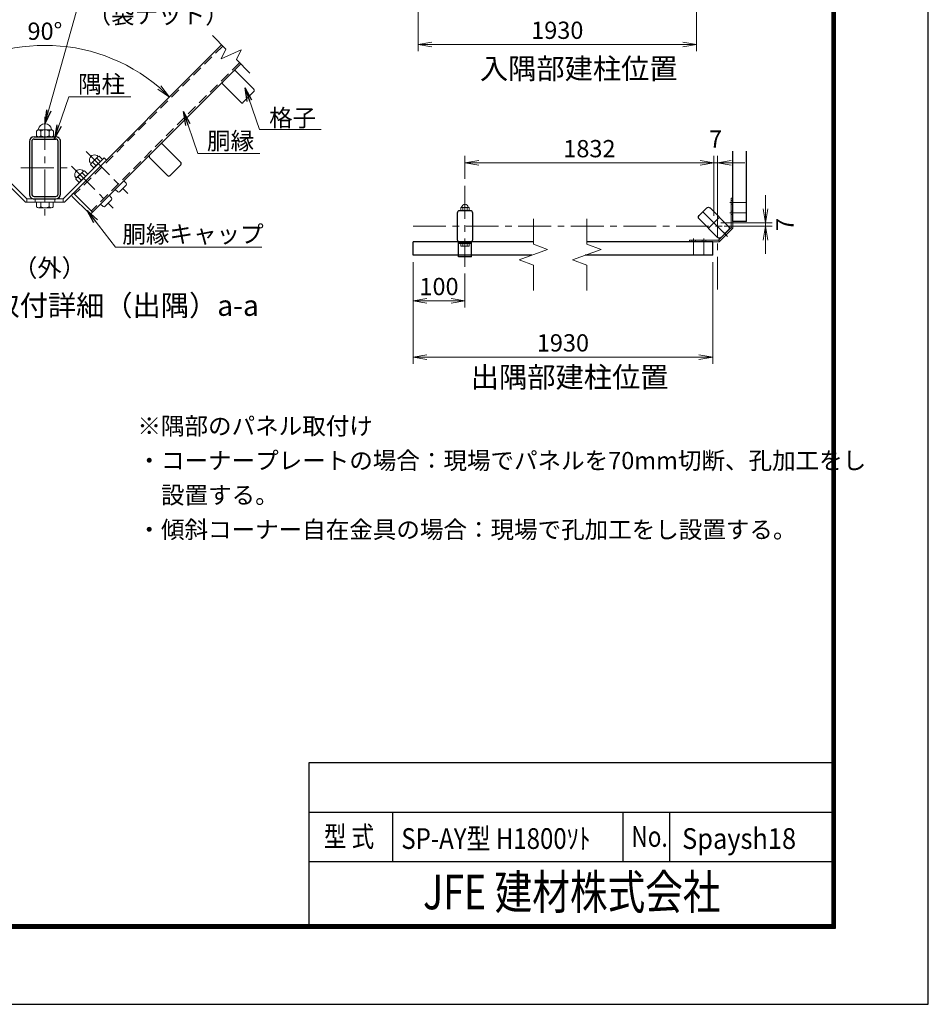
# Model space of a CAD drawing. Units: millimetres. Extents: x 0 to 8400, y 0 to 5940.
# Drawn here: x 5767 to 8400, y 0 to 2852 of the extents above; entities that cross this region are included whole.
import ezdxf
from ezdxf.enums import TextEntityAlignment as Align

# ---------------------------------------------------------------- set-up
doc = ezdxf.new("R2010")
doc.units = ezdxf.units.MM
doc.header["$LTSCALE"] = 3
doc.header["$MEASUREMENT"] = 0
doc.linetypes.add('CENTER', pattern=[50.8, 31.75, -6.35, 6.35, -6.35])
doc.linetypes.add('HIDDEN', pattern=[0.375, 0.25, -0.125])
doc.layers.get('Defpoints').update_dxf_attribs({"color": 8})
for name, color, linetype, lineweight in [('D-BMK', 2, 'CENTER', 13), ('D-STR-DIM', 7, 'Continuous', 13), ('D-STR-TXT', 7, 'Continuous', 13), ('D-STR3', 3, 'Continuous', 13)]:
    doc.layers.add(name, color=color, linetype=linetype, lineweight=lineweight)
for name, color, linetype in [('D-STR1', 1, 'Continuous'), ('D-TTL', 2, 'Continuous'), ('D-TTL-TXT', 7, 'Continuous'), ('WAKU', 7, 'Continuous')]:
    doc.layers.add(name, color=color, linetype=linetype)
doc.styles.add('XT', font='txt.shx', dxfattribs={"width": 0.9, "bigfont": 'bigfont'})
doc.styles.add('ゴシック', font='txt')
doc.dimstyles.new('STYLE', dxfattribs={"dimscale": 20, "dimtxt": 2.5, "dimasz": 2, "dimexe": 1, "dimexo": 1, "dimgap": 0.8, "dimtad": 1, "dimdsep": 46, "dimtxsty": 'ゴシック', "dimblk": 'OPEN', "dimcen": 1e-08, "dimclrd": 256, "dimclre": 256, "dimclrt": 256, "dimadec": 0, "dimazin": 2, "dimtfac": 1, "dimtmove": 2, "dimatfit": 3, "dimldrblk": 'OPEN', "dimfxl": 1, "dimtolj": 1, "dimtzin": 0, "dimlwd": -1, "dimlwe": -1, "dimarcsym": 0})

# ---------------------------------------------------------------- blocks, each defined once
blk = doc.blocks.new('_Open')
at = {"color": 0, "linetype": 'ByBlock', "lineweight": -2}
for p, q in [((-1, 0.167), (0, 0)), ((-1, -0.167), (0, 0)), ((0, 0), (-1, 0))]:
    blk.add_line(p, q, dxfattribs=at)
blk = doc.blocks.new('*D26')
at = {"layer": 'D-STR-DIM'}
blk.add_arc((5839.8, 2266.9), 510.7, 49.4887, 130.5113, dxfattribs=at)
at = {"layer": 'Defpoints', "color": 0}
for p in [(5972, 2760.2), (5478.7, 2628), (6200.9, 2628), (5839.8, 2266.9)]:
    blk.add_point(p, dxfattribs=at)
at = {"layer": 'D-STR-DIM', "xscale": 40, "yscale": 40, "zscale": 40}
for p, rotation in [((5478.7, 2628), 222.75563928643), ((6200.9, 2628), 317.2443607135756)]:
    blk.add_blockref('_Open', p, dxfattribs=dict(at, rotation=rotation))
at = {"layer": 'D-STR-DIM', "insert": (5839.8, 2818.6), "char_height": 50, "attachment_point": 5, "style": 'ゴシック'}
blk.add_mtext('\\A1;90°', dxfattribs=at)
blk = doc.blocks.new('*D33')
at = {"layer": 'D-STR-DIM'}
for p, q in [((6921.3, 3054.1), (6921.3, 2760.3)), ((7728.1, 3054.1), (7728.1, 2760.3)), ((7688.1, 2780.3), (6961.3, 2780.3))]:
    blk.add_line(p, q, dxfattribs=at)
at = {"layer": 'Defpoints', "color": 0}
for p in [(6921.3, 3074.1), (7728.1, 3074.1), (6921.3, 2780.3)]:
    blk.add_point(p, dxfattribs=at)
at = {"layer": 'D-STR-DIM', "xscale": 40, "yscale": 40, "zscale": 40, "rotation": 180}
blk.add_blockref('_Open', (6921.3, 2780.3), dxfattribs=at)
at = {"layer": 'D-STR-DIM', "xscale": 40, "yscale": 40, "zscale": 40}
blk.add_blockref('_Open', (7728.1, 2780.3), dxfattribs=at)
at = {"layer": 'D-STR-DIM', "insert": (7324.7, 2821.3), "char_height": 50, "attachment_point": 5, "style": 'ゴシック'}
blk.add_mtext('\\A1;1930', dxfattribs=at)
blk = doc.blocks.new('*D30')
at = {"layer": 'D-STR-DIM'}
for p, q in [((6906.8, 2149.6), (6906.8, 1854.8)), ((7775.2, 2149.6), (7775.2, 1854.8)), ((6946.8, 1874.8), (7735.2, 1874.8))]:
    blk.add_line(p, q, dxfattribs=at)
at = {"layer": 'Defpoints', "color": 0}
for p in [(6906.8, 2169.6), (7775.2, 2169.6), (7775.2, 1874.8)]:
    blk.add_point(p, dxfattribs=at)
at = {"layer": 'D-STR-DIM', "xscale": 40, "yscale": 40, "zscale": 40, "rotation": 180}
blk.add_blockref('_Open', (6906.8, 1874.8), dxfattribs=at)
at = {"layer": 'D-STR-DIM', "xscale": 40, "yscale": 40, "zscale": 40}
blk.add_blockref('_Open', (7775.2, 1874.8), dxfattribs=at)
at = {"layer": 'D-STR-DIM', "insert": (7341, 1915.8), "char_height": 50, "attachment_point": 5, "style": 'ゴシック'}
blk.add_mtext('\\A1;1930', dxfattribs=at)
blk = doc.blocks.new('*D34')
at = {"layer": 'D-STR-DIM'}
for p, q in [((7057.1, 2390.7), (7057.1, 2457.4)), ((7778.4, 2283.8), (7778.4, 2457.4)), ((7738.4, 2437.4), (7097.1, 2437.4))]:
    blk.add_line(p, q, dxfattribs=at)
at = {"layer": 'Defpoints', "color": 0}
for p in [(7057.1, 2437.4), (7057.1, 2370.7), (7778.4, 2263.8)]:
    blk.add_point(p, dxfattribs=at)
at = {"layer": 'D-STR-DIM', "xscale": 40, "yscale": 40, "zscale": 40, "rotation": 180}
blk.add_blockref('_Open', (7057.1, 2437.4), dxfattribs=at)
at = {"layer": 'D-STR-DIM', "xscale": 40, "yscale": 40, "zscale": 40}
blk.add_blockref('_Open', (7778.4, 2437.4), dxfattribs=at)
at = {"layer": 'D-STR-DIM', "insert": (7417.8, 2478.4), "char_height": 50, "attachment_point": 5, "style": 'ゴシック'}
blk.add_mtext('\\A1;1832', dxfattribs=at)
blk = doc.blocks.new('*D38')
at = {"layer": 'D-STR-DIM'}
for p, q in [((6906.8, 2149.6), (6906.8, 2018)), ((7057.1, 2116.5), (7057.1, 2018)), ((6946.8, 2038), (7017.1, 2038))]:
    blk.add_line(p, q, dxfattribs=at)
at = {"layer": 'Defpoints', "color": 0}
for p in [(6906.8, 2169.6), (7057.1, 2136.5), (7057.1, 2038)]:
    blk.add_point(p, dxfattribs=at)
at = {"layer": 'D-STR-DIM', "xscale": 40, "yscale": 40, "zscale": 40, "rotation": 180}
blk.add_blockref('_Open', (6906.8, 2038), dxfattribs=at)
at = {"layer": 'D-STR-DIM', "xscale": 40, "yscale": 40, "zscale": 40}
blk.add_blockref('_Open', (7057.1, 2038), dxfattribs=at)
at = {"layer": 'D-STR-DIM', "insert": (6981.9, 2079), "char_height": 50, "attachment_point": 5, "style": 'ゴシック'}
blk.add_mtext('\\A1;100', dxfattribs=at)
blk = doc.blocks.new('*D39')
at = {"layer": 'D-STR-DIM'}
for p, q in [((7927.9, 2303.8), (7927.9, 2343.8)), ((7798.4, 2263.8), (7947.9, 2263.8)), ((7808.6, 2253.6), (7947.9, 2253.6)), ((7927.9, 2263.8), (7927.9, 2253.6)), ((7927.9, 2213.6), (7927.9, 2173.6))]:
    blk.add_line(p, q, dxfattribs=at)
at = {"layer": 'Defpoints', "color": 0}
for p in [(7778.4, 2263.8), (7788.6, 2253.6), (7927.9, 2253.6)]:
    blk.add_point(p, dxfattribs=at)
at = {"layer": 'D-STR-DIM', "xscale": 40, "yscale": 40, "zscale": 40}
for p, rotation in [((7927.9, 2263.8), 270), ((7927.9, 2253.6), 90)]:
    blk.add_blockref('_Open', p, dxfattribs=dict(at, rotation=rotation))
at = {"layer": 'D-STR-DIM', "insert": (7984.3, 2258.7), "char_height": 50, "attachment_point": 5, "rotation": 90, "style": 'ゴシック'}
blk.add_mtext('\\A1;7', dxfattribs=at)
blk = doc.blocks.new('*D40')
at = {"layer": 'D-STR-DIM'}
for p, q in [((7778.4, 2283.8), (7778.4, 2457.4)), ((7788.6, 2273.6), (7788.6, 2457.4)), ((7738.4, 2437.4), (7698.4, 2437.4)), ((7778.4, 2437.4), (7788.6, 2437.4)), ((7828.6, 2437.4), (7868.6, 2437.4))]:
    blk.add_line(p, q, dxfattribs=at)
at = {"layer": 'Defpoints', "color": 0}
for p in [(7788.6, 2437.4), (7778.4, 2263.8), (7788.6, 2253.6)]:
    blk.add_point(p, dxfattribs=at)
at = {"layer": 'D-STR-DIM', "xscale": 40, "yscale": 40, "zscale": 40}
blk.add_blockref('_Open', (7778.4, 2437.4), dxfattribs=at)
at = {"layer": 'D-STR-DIM', "xscale": 40, "yscale": 40, "zscale": 40, "rotation": 180}
blk.add_blockref('_Open', (7788.6, 2437.4), dxfattribs=at)
at = {"layer": 'D-STR-DIM', "insert": (7783.5, 2506.4), "char_height": 50, "attachment_point": 5, "style": 'ゴシック'}
blk.add_mtext('\\A1;7', dxfattribs=at)

msp = doc.modelspace()

# ---------------------------------------------------------------- linework, layer by layer
at = {"layer": 'D-BMK'}
for p, q in [((5839.793, 2570.183), (5839.793, 2275.705)), ((5959.158, 2469.782), (6080.409, 2348.532)), ((5916.732, 2427.356), (6037.983, 2306.105)), ((5770.493, 2423.002), (5909.093, 2423.002)), ((7057.074, 2370.671), (7057.074, 2136.47)), ((7824.329, 2322.494), (7838.129, 2322.494)), ((7872.629, 2322.494), (7833.629, 2322.494)), ((7824.329, 2292.494), (7838.129, 2292.494)), ((7872.629, 2292.494), (7833.629, 2292.494)), ((7817.904, 2224.295), (7806.025, 2236.175)), ((7719.706, 2217.871), (7719.706, 2204.071)), ((7719.706, 2169.571), (7719.706, 2208.571)), ((7749.706, 2217.871), (7749.706, 2204.071)), ((7749.706, 2169.571), (7749.706, 2208.571))]:
    msp.add_line(p, q, dxfattribs=at)
for points in [[(7788.629, 2317.641), (7788.629, 2063.495)], [(7746.628, 2295.572), (7810.267, 2231.932)], [(6906.824, 2253.571), (7906.927, 2253.571)], [(7794.357, 2279.662), (7762.537, 2247.842)]]:
    msp.add_lwpolyline(points, dxfattribs=at)
at = {"layer": 'D-STR-DIM'}
for p, q in [((6364.237, 2766.824), (6325.297, 2805.765)), ((6364.237, 2766.824), (6350.865, 2738.148)), ((6350.865, 2738.148), (6408.218, 2764.892)), ((6408.218, 2764.892), (6394.846, 2736.215)), ((6433.786, 2697.275), (6394.846, 2736.215)), ((7255.557, 2275.489), (7255.557, 2201.315)), ((7410.397, 2275.489), (7410.397, 2201.315)), ((7296.725, 2186.33), (7255.557, 2201.315)), ((7451.566, 2186.33), (7410.397, 2201.315)), ((7214.389, 2156.362), (7296.725, 2186.33)), ((7369.229, 2156.362), (7451.566, 2186.33)), ((7255.557, 2141.379), (7214.389, 2156.362)), ((7255.557, 2141.379), (7255.557, 2067.204)), ((7410.397, 2141.379), (7369.229, 2156.362)), ((7410.397, 2141.379), (7410.397, 2067.204))]:
    msp.add_line(p, q, dxfattribs=at)
at = {"layer": 'D-STR1'}
for p, q in [((6351.964, 2779.097), (5922.415, 2349.548)), ((6407.119, 2723.942), (5977.57, 2294.393)), ((6393.382, 2702.994), (6445.567, 2650.809)), ((6355.198, 2664.81), (6407.383, 2612.625)), ((6445.567, 2643.597), (6414.595, 2612.625)), ((5808.593, 2513.002), (5870.993, 2513.002)), ((5794.793, 2499.202), (5794.793, 2346.802)), ((5801.693, 2499.202), (5801.693, 2346.802)), ((5808.593, 2506.102), (5870.993, 2506.102)), ((5877.893, 2346.802), (5877.893, 2499.202)), ((5884.793, 2346.802), (5884.793, 2499.202)), ((6181.25, 2490.862), (6233.435, 2438.677)), ((6143.066, 2452.678), (6195.251, 2400.493)), ((7833.629, 2266.994), (7833.629, 2470.821)), ((7872.629, 2266.994), (7872.629, 2470.821)), ((6233.435, 2431.465), (6202.463, 2400.493)), ((5808.593, 2339.902), (5870.993, 2339.902)), ((5808.593, 2333.002), (5870.993, 2333.002)), ((7872.629, 2266.994), (7833.629, 2266.994)), ((7822.147, 2243.812), (7798.388, 2220.053)), ((7255.557, 2208.571), (6906.824, 2208.571)), ((6906.824, 2169.571), (6906.824, 2208.571)), ((7038.324, 2164.771), (7038.324, 2208.571)), ((7075.824, 2203.771), (7038.324, 2203.771)), ((7040.274, 2208.571), (7073.874, 2208.571)), ((7075.824, 2164.771), (7075.824, 2208.571)), ((7775.206, 2208.571), (7410.397, 2208.571)), ((7775.206, 2169.571), (7775.206, 2208.571)), ((7250.679, 2169.571), (6906.824, 2169.571)), ((7775.206, 2169.571), (7405.519, 2169.571)), ((7075.824, 2164.771), (7038.324, 2164.771))]:
    msp.add_line(p, q, dxfattribs=at)
at = {"layer": 'D-STR1', "linetype": 'HIDDEN', "ltscale": 40}
for p, q in [((6355.358, 2775.703), (5925.809, 2346.154)), ((6403.725, 2727.337), (5974.175, 2297.788))]:
    msp.add_line(p, q, dxfattribs=at)
at = {"layer": 'D-STR1'}
for points in [[(7041.474, 2298.571, 0.41421341), (7034.574, 2291.671), (7034.574, 2215.471, 0.41421372), (7041.474, 2208.571), (7072.674, 2208.571, 0.41421347), (7079.574, 2215.471), (7079.574, 2291.671, 0.41421365), (7072.674, 2298.571)], [(7757.658, 2306.603, -0.41421341), (7767.416, 2306.603), (7821.298, 2252.721, -0.41421372), (7821.298, 2242.963), (7799.236, 2220.901, -0.41421347), (7789.478, 2220.901), (7735.597, 2274.783, -0.41421365), (7735.597, 2284.541)]]:
    msp.add_lwpolyline(points, format="xyb", close=True, dxfattribs=at)
for centre, radius, start, end in [((6389.776, 2699.387), 5.1, 45, 135), ((6358.805, 2668.416), 5.1, 135, 225.000595), ((6441.96, 2647.203), 5.1, 315, 45.00058), ((6410.989, 2616.232), 5.1, 225.000595, 315), ((5808.593, 2499.202), 13.8, 90.000018, 179.999988), ((5870.993, 2499.202), 13.8, 0, 90.000018), ((5808.593, 2499.202), 6.9, 90.000018, 179.999988), ((5870.993, 2499.202), 6.9, 0, 90.000018), ((6177.644, 2487.255), 5.1, 45, 135), ((6146.673, 2456.284), 5.1, 135, 225.000595), ((6229.828, 2435.071), 5.1, 315, 45.00058), ((6198.857, 2404.1), 5.1, 225.000595, 315), ((5808.593, 2346.802), 13.8, 179.999988, 270.000018), ((5808.593, 2346.802), 6.9, 179.999988, 270.000018), ((5870.993, 2346.802), 6.9, 270.000018, 0), ((5870.993, 2346.802), 13.8, 270.000018, 0)]:
    msp.add_arc(centre, radius, start, end, dxfattribs=at)
at = {"layer": 'D-STR3'}
for p, q in [((5815.676, 2516.002), (5815.676, 2529.502)), ((5821.274, 2532.502), (5858.311, 2532.502)), ((5821.274, 2532.502), (5858.311, 2532.502)), ((5821.274, 2513.002), (5858.311, 2513.002)), ((5821.274, 2513.002), (5858.311, 2513.002)), ((5827.826, 2529.502), (5827.826, 2516.002)), ((5852.126, 2529.502), (5852.126, 2516.002)), ((5864.276, 2516.002), (5864.276, 2529.502)), ((5972.968, 2434.89), (5994.051, 2455.973)), ((5994.051, 2455.973), (5996.663, 2456.673)), ((5996.663, 2456.673), (6006.314, 2447.022)), ((5783.316, 2323.402), (5661.71, 2445.007)), ((5787.293, 2333.002), (5668.499, 2451.795)), ((5892.293, 2333.002), (6011.086, 2451.795)), ((5896.269, 2323.402), (6017.875, 2445.007)), ((5972.268, 2432.278), (5972.968, 2434.89)), ((5972.268, 2432.278), (5981.918, 2422.627)), ((5978.442, 2438.452), (5988.093, 2428.801)), ((5981.918, 2422.627), (6006.314, 2447.022)), ((5990.489, 2450.499), (6000.139, 2440.848)), ((6011.086, 2451.795), (6017.875, 2445.007)), ((5930.541, 2392.463), (5951.625, 2413.547)), ((5936.016, 2396.026), (5945.666, 2386.375)), ((5939.492, 2380.201), (5963.887, 2404.596)), ((5948.062, 2408.072), (5957.713, 2398.422)), ((5951.625, 2413.547), (5954.237, 2414.247)), ((5954.237, 2414.247), (5963.887, 2404.596)), ((5929.841, 2389.851), (5930.541, 2392.463)), ((5929.841, 2389.851), (5939.492, 2380.201)), ((6074.969, 2372.277), (6056.664, 2353.971)), ((6068.786, 2385.61), (6075.217, 2377.947)), ((5919.233, 2346.366), (5922.415, 2349.548)), ((5919.233, 2340.002), (5968.024, 2291.211)), ((5922.415, 2349.548), (5977.57, 2294.393)), ((6026.36, 2343.184), (6032.791, 2335.52)), ((6043.331, 2360.154), (6050.994, 2353.724)), ((5783.316, 2323.402), (5896.269, 2323.402)), ((5787.293, 2333.002), (5892.293, 2333.002)), ((5787.293, 2333.002), (5787.293, 2323.402)), ((5811.293, 2323.402), (5811.293, 2333.002)), ((5811.293, 2333.002), (5868.293, 2333.002)), ((5811.293, 2323.402), (5868.293, 2323.402)), ((5815.492, 2323.401), (5864.092, 2323.401)), ((5815.493, 2323.402), (5864.093, 2323.402)), ((5815.493, 2309.902), (5815.493, 2323.402)), ((5815.493, 2323.401), (5864.093, 2323.401)), ((5827.643, 2309.902), (5827.643, 2323.402)), ((5851.943, 2309.902), (5851.943, 2323.402)), ((5864.093, 2309.902), (5864.093, 2323.402)), ((5868.293, 2323.402), (5868.293, 2333.002)), ((5892.293, 2333.002), (5892.293, 2323.402)), ((6000.904, 2317.728), (6008.568, 2311.297)), ((6032.543, 2329.851), (6014.237, 2311.545)), ((7828.829, 2250.494), (7828.829, 2334.494)), ((7828.829, 2334.494), (7833.629, 2334.494)), ((7833.629, 2248.506), (7833.629, 2334.494)), ((5821.09, 2306.902), (5858.128, 2306.902)), ((5974.388, 2291.211), (5977.57, 2294.393)), ((7045.016, 2300.071), (7045.016, 2306.821)), ((7047.814, 2308.321), (7066.333, 2308.321)), ((7047.814, 2308.321), (7066.333, 2308.321)), ((7047.814, 2298.571), (7066.333, 2298.571)), ((7047.814, 2298.571), (7066.333, 2298.571)), ((7051.091, 2306.821), (7051.091, 2300.071)), ((7063.241, 2306.821), (7063.241, 2300.071)), ((7069.316, 2300.071), (7069.316, 2306.821)), ((7828.829, 2250.494), (7791.706, 2213.371)), ((7833.629, 2248.506), (7793.694, 2208.571)), ((7832.223, 2247.1), (7828.829, 2250.494)), ((7044.924, 2203.771), (7069.224, 2203.771)), ((7044.924, 2197.021), (7044.924, 2203.771)), ((7050.999, 2197.021), (7050.999, 2203.771)), ((7063.149, 2197.021), (7063.149, 2203.771)), ((7069.224, 2197.021), (7069.224, 2203.771)), ((7791.706, 2213.371), (7707.706, 2213.371)), ((7707.706, 2213.371), (7707.706, 2208.571)), ((7793.694, 2208.571), (7707.706, 2208.571)), ((7795.1, 2209.977), (7791.706, 2213.371)), ((7047.723, 2195.521), (7066.242, 2195.521))]:
    msp.add_line(p, q, dxfattribs=at)
at = {"layer": 'D-STR3', "linetype": 'HIDDEN', "ltscale": 10}
for p, q in [((7828.829, 2327.744), (7833.629, 2327.744)), ((7828.829, 2317.244), (7833.629, 2317.244)), ((7828.829, 2297.744), (7833.629, 2297.744)), ((7828.829, 2287.244), (7833.629, 2287.244)), ((7714.456, 2213.371), (7714.456, 2208.571)), ((7724.956, 2213.371), (7724.956, 2208.571)), ((7744.456, 2213.371), (7744.456, 2208.571)), ((7754.956, 2213.371), (7754.956, 2208.571))]:
    msp.add_line(p, q, dxfattribs=at)
at = {"layer": 'D-STR3'}
for centre, radius, start, end in [((5839.976, 2531.002), 19.5, 7.168063, 172.831937), ((5821.751, 2524.889), 7.628, 37.210895, 142.789105), ((5821.751, 2520.615), 7.628, 217.210895, 322.789105), ((5819.14, 2533.622), 1.5, 279.839163, 352.831937), ((5839.976, 2506.398), 26.104, 62.260627, 117.739373), ((5839.976, 2539.105), 26.104, 242.260627, 297.739373), ((5858.201, 2524.853), 7.65, 37.425054, 142.574946), ((5858.201, 2520.65), 7.65, 217.425054, 322.574946), ((5860.812, 2533.622), 1.5, 187.168063, 253.420189), ((5983.445, 2445.496), 14.908, 44.647978, 225.352022), ((6009.886, 2441.773), 21.27, 138.115803, 155.779474), ((5987.168, 2419.055), 21.27, 114.220526, 131.884197), ((6002.962, 2425.979), 27.51, 116.961849, 153.038151), ((5941.018, 2403.07), 14.908, 44.647978, 225.352022), ((5944.741, 2376.628), 21.27, 114.220526, 131.884197), ((5960.535, 2383.553), 27.51, 116.961849, 153.038151), ((5967.46, 2399.347), 21.27, 138.115803, 155.779474), ((6072, 2375.247), 4.2, 315, 40), ((5922.415, 2343.184), 4.5, 135, 225), ((6053.694, 2356.941), 4.2, 230, 315), ((6011.267, 2314.515), 4.2, 230, 315), ((6011.267, 2314.515), 4.2, 291.024981, 315), ((6029.573, 2332.821), 4.2, 315, 40), ((7057.166, 2307.571), 9.75, 7.168063, 172.831937), ((5821.568, 2314.515), 7.628, 217.210895, 322.789105), ((5839.793, 2333.005), 26.104, 242.260627, 297.739373), ((5858.018, 2314.55), 7.65, 217.425054, 322.574946), ((5971.206, 2294.393), 4.5, 225, 315), ((7048.053, 2304.514), 3.814, 37.210895, 142.789105), ((7048.053, 2302.377), 3.814, 217.210895, 322.789105), ((7046.748, 2308.881), 0.75, 279.839163, 352.831937), ((7057.166, 2295.269), 13.052, 62.260627, 117.739373), ((7057.166, 2311.623), 13.052, 242.260627, 297.739373), ((7066.278, 2304.496), 3.825, 37.425054, 142.574946), ((7066.278, 2302.395), 3.825, 217.425054, 322.574946), ((7067.583, 2308.881), 0.75, 187.168063, 253.420189), ((7047.961, 2199.327), 3.814, 217.210895, 322.789105), ((7057.074, 2208.573), 13.052, 242.260627, 297.739373), ((7066.186, 2199.345), 3.825, 217.425054, 322.574946)]:
    msp.add_arc(centre, radius, start, end, dxfattribs=at)
at = {"layer": 'D-TTL', "color": 7}
for points in [[(0, 0), (8400, 0), (8400, 5940), (0, 5940)], [(270, 5720), (8130, 5720), (8130, 220), (270, 220)], [(272.5, 5717.5), (8127.5, 5717.5), (8127.5, 222.5), (272.5, 222.5)], [(275, 5715), (8125, 5715), (8125, 225), (275, 225)], [(277.5, 5712.5), (8122.5, 5712.5), (8122.5, 227.5), (277.5, 227.5)], [(280, 5710), (8120, 5710), (8120, 230), (280, 230)]]:
    msp.add_lwpolyline(points, close=True, dxfattribs=at)
at = {"layer": 'WAKU', "color": 0, "linetype": 'Continuous'}
for p, q in [((6605.554, 700.074), (8120, 700.074)), ((6605.554, 230), (6605.554, 700.074)), ((6605.554, 556.824), (8120, 556.824)), ((6847.728, 413.575), (6847.728, 556.824)), ((7515.189, 413.575), (7515.189, 556.824)), ((7651.276, 413.575), (7651.276, 556.824)), ((6605.554, 413.575), (8120, 413.575))]:
    msp.add_line(p, q, dxfattribs=at)

# ---------------------------------------------------------------- texts
at = {"layer": 'D-STR-TXT', "style": 'ゴシック'}
for s, height, p in [('（袋ナット）', 50, (5963.352, 2840.847)), ('隅柱', 50, (5935.743, 2640.308)), ('格子', 50, (6489.608, 2542.453)), ('胴縁', 50, (6309.646, 2475.843)), ('胴縁キャップ', 50, (6064.356, 2205.748)), ('※隅部のパネル取付け', 50, (6107.974, 1650)), ('・コーナープレートの場合：現場でパネルを70mm切断、孔加工をし', 49.99995, (6107.974, 1550)), ('\u3000設置する。', 50, (6107.974, 1450)), ('・傾斜コーナー自在金具の場合：現場で孔加工をし設置する。', 49.99995, (6107.974, 1350))]:
    msp.add_text(s, height=height, dxfattribs=at).set_placement(p)
at = {"layer": 'D-STR-TXT', "insert": (5294.711, 2158.8), "char_height": 30, "width": 1116.88887, "attachment_point": 1}
msp.add_mtext('\\pxqc;{\\H1.7143x;（外）}\u3000', dxfattribs=at)
at = {"layer": 'D-TTL-TXT', "linetype": 'Continuous', "style": 'ゴシック'}
msp.add_text('隅柱取付詳細（出隅）a-a', height=60, dxfattribs=at).set_placement((5520.814, 1994.11))
at = {"layer": 'D-TTL-TXT', "linetype": 'Continuous', "attachment_point": 5, "style": 'ゴシック'}
for s, insert, char_height, width in [('入隅部建柱位置', (7386.898, 2702.415), 60, 2276.474), ('出隅部建柱位置', (7360.481, 1808.774), 59.994, 1146.35935)]:
    msp.add_mtext(s, dxfattribs=dict(at, insert=insert, char_height=char_height, width=width))
at = {"layer": 'WAKU', "style": 'XT'}
for s, width, p in [('型 式', 0.8, (6648.303, 456.082)), ('SP-AY型 H1800ｿﾄ', 0.85, (6872.699, 450.11)), ('No.', 0.8, (7539.54, 456.082)), ('Spaysh18', 0.9, (7686.41, 450.11))]:
    msp.add_text(s, height=60, dxfattribs=dict(at, width=width)).set_placement(p)
at = {"layer": 'WAKU', "style": 'XT', "width": 0.8}
msp.add_text('JFE 建材株式会社', height=100, dxfattribs=at).set_placement((7366.723, 312.234), align=Align.MIDDLE)

# ---------------------------------------------------------------- dimensions: what is measured, and where the dimension line sits
at = {"layer": 'D-STR-DIM'}
for base, p1, p2, text, picture, middle in [((6921.262, 2780.33), (7728.13, 3074.112), (6921.262, 3074.112), '1930', '*D33', (7324.696, 2821.33)), ((7057.074, 2437.376), (7778.447, 2263.752), (7057.074, 2370.671), '1832', '*D34', (7417.761, 2478.376)), ((7775.206, 1874.752), (6906.824, 2169.571), (7775.206, 2169.571), '1930', '*D30', (7341.015, 1915.752))]:
    dim = msp.add_linear_dim(base=base, p1=p1, p2=p2, text=text, dimstyle='STYLE', override={"dimdec": 0, "dimlfac": 0.666667}, dxfattribs=at)
    dim.commit()
    dim.dimension.update_dxf_attribs({"geometry": picture, "text_midpoint": middle})
dim = msp.add_angular_dim_3p(base=(5971.973, 2760.229), center=(5839.793, 2266.925), p1=(6200.916, 2628.049), p2=(5478.669, 2628.049), dimstyle='STYLE', dxfattribs=at)
dim.commit()
dim.dimension.update_dxf_attribs({"geometry": '*D26', "text_midpoint": (5839.793, 2818.631)})
for base, p1, p2, picture, middle in [((7788.629, 2437.376), (7778.447, 2263.752), (7788.629, 2253.571), '*D40', (7783.538, 2506.376)), ((7057.074, 2037.992), (6906.824, 2169.571), (7057.074, 2136.47), '*D38', (6981.949, 2078.992))]:
    dim = msp.add_linear_dim(base=base, p1=p1, p2=p2, dimstyle='STYLE', override={"dimdec": 0, "dimlfac": 0.666667}, dxfattribs=at)
    dim.commit()
    dim.dimension.update_dxf_attribs({"geometry": picture, "text_midpoint": middle})
dim = msp.add_linear_dim(base=(7927.897, 2253.571), p1=(7778.447, 2263.752), p2=(7788.629, 2253.571), angle=90, dimstyle='STYLE', override={"dimdec": 0, "dimlfac": 0.666667}, dxfattribs=at)
dim.commit()
dim.dimension.update_dxf_attribs({"geometry": '*D39', "text_midpoint": (7984.279, 2258.661), "dimtype": 160})

# ---------------------------------------------------------------- leaders
at = {"layer": 'D-STR-TXT'}
for points in [[(5839.793, 2550.501), (5939.527, 2904.526), (6516.858, 2904.526)], [(6419.749, 2654.821), (6461.274, 2533.48), (6640.878, 2533.48)], [(5867.493, 2507.339), (5909.018, 2628.68), (6088.623, 2628.68)], [(6241.396, 2585.556), (6282.921, 2464.215), (6462.525, 2464.215)], [(5962.289, 2299.499), (6043.951, 2193.171), (6468.148, 2193.171)]]:
    msp.add_leader(points, dimstyle='STYLE', override={"dimgap": 0.8, "dimtad": 1}, dxfattribs=at)

doc.saveas('drawing.dxf')
